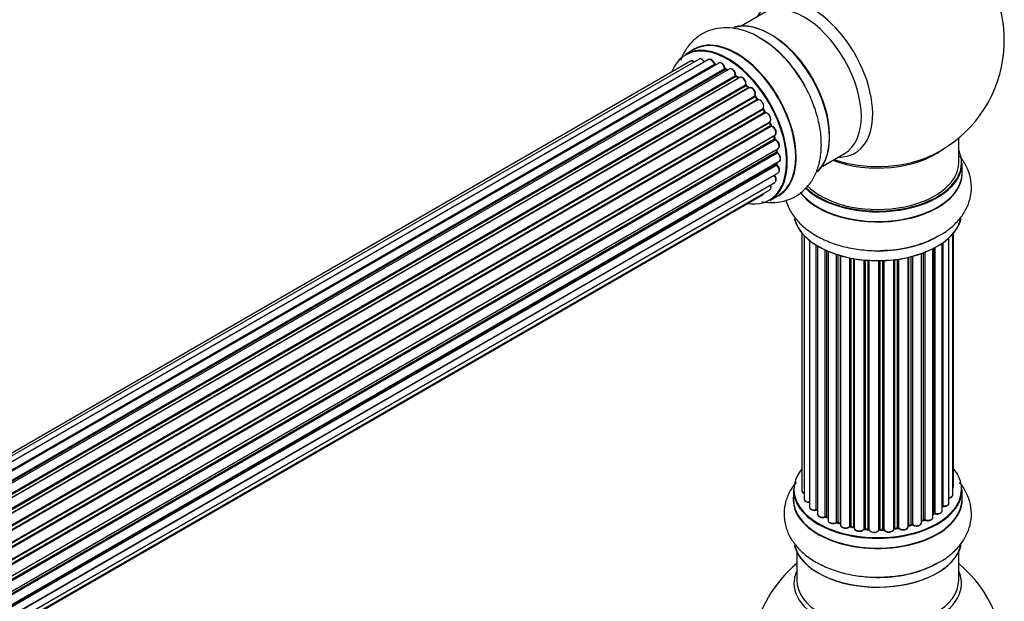
# Model space of a CAD drawing. Units: millimetres. Extents: x 0 to 1441, y 0 to 2786.
# Drawn here: x 1205 to 1399, y 790 to 904 of the extents above; entities that cross this region are included whole.
import ezdxf

# ---------------------------------------------------------------- set-up
doc = ezdxf.new("R2010")
doc.units = ezdxf.units.MM
doc.layers.add('DV6_Défaut', color=7, linetype='Continuous')
doc.layers.add('Défaut', color=7, linetype='Continuous')

# ---------------------------------------------------------------- blocks, each defined once
blk = doc.blocks.new('SE5')
at = {"layer": 'DV6_Défaut', "color": 7, "linetype": 'Continuous'}
for p, q in [((1351.69, 905.8), (1347.26, 903.24)), ((1337.95, 898.61), (1336.29, 897.65)), ((1338.95, 896.73), (1011.77, 707.84)), ((1340.84, 896.62), (1013.11, 707.4)), ((1337.27, 896.3), (1011.1, 707.98)), ((1014.59, 706.71), (1341.98, 895.73)), ((1342.14, 895.54), (1014.83, 706.57)), ((1342.86, 895.94), (1014.85, 706.56)), ((1016.31, 705.64), (1344.05, 894.87)), ((1344.19, 894.66), (1016.53, 705.48)), ((1344.93, 894.75), (1016.79, 705.29)), ((1344.54, 894.52), (1344.29, 894.67)), ((1018.18, 704.14), (1346.14, 893.49)), ((1346.25, 893.27), (1018.37, 703.97)), ((1018.74, 703.62), (1346.66, 892.94)), ((1346.96, 893.08), (1018.76, 703.6)), ((1346.74, 892.96), (1346.35, 893.28)), ((1020.06, 702.24), (1348.15, 891.66)), ((1348.24, 891.43), (1020.23, 702.06)), ((1020.58, 701.64), (1348.61, 891.02)), ((1348.85, 891.02), (1020.66, 701.54)), ((1348.7, 891.04), (1348.33, 891.45)), ((1021.84, 700), (1350, 889.46)), ((1350.05, 889.23), (1021.97, 699.82)), ((1022.3, 699.34), (1350.38, 888.76)), ((1350.46, 888.8), (1350.13, 889.26)), ((1350.56, 888.67), (1022.39, 699.2)), ((1023.43, 697.51), (1351.6, 886.98)), ((1351.62, 886.77), (1023.52, 697.34)), ((1351.96, 886.3), (1351.69, 886.81)), ((1023.8, 696.83), (1351.89, 886.26)), ((1352.07, 886.12), (1023.89, 696.65)), ((1024.74, 694.87), (1352.91, 884.34)), ((1352.87, 884.14), (1024.8, 694.73)), ((1025.02, 694.21), (1353.07, 883.61)), ((1353.24, 883.44), (1025.11, 693.99)), ((1353.14, 883.67), (1352.93, 884.2)), ((1025.74, 692.19), (1353.94, 881.67)), ((1353.75, 881.47), (1025.77, 692.11)), ((1025.92, 691.6), (1353.87, 880.95)), ((1353.93, 881.02), (1353.81, 881.54)), ((1390.24, 876.25), (1390.24, 881.13)), ((1354.02, 880.75), (1025.99, 691.36)), ((1026.4, 689.56), (1354.58, 879.03)), ((1026.48, 689.13), (1354.26, 878.37)), ((1354.39, 878.15), (1026.52, 688.86)), ((1354.32, 878.46), (1354.29, 878.86)), ((1363.26, 875.52), (1367.69, 878.09)), ((1026.7, 687.11), (1354.8, 876.53)), ((1026.71, 686.92), (1354.22, 876.01)), ((1354.31, 875.78), (1026.72, 686.65)), ((1354.28, 876.09), (1354.29, 876.24)), ((1390.89, 874.25), (1390.89, 876.17)), ((1353.81, 873.73), (1026.68, 684.86)), ((1026.69, 684.97), (1354.58, 874.28)), ((1026.44, 683.29), (1353.94, 872.37)), ((1026.08, 682.03), (1351.52, 869.93)), ((1026.16, 682.25), (1352.91, 870.9)), ((1352.94, 868.81), (1354.6, 869.77)), ((1359.26, 862.34), (1359.26, 811.49)), ((1359.71, 861.84), (1359.71, 809.82)), ((1389.07, 810.65), (1389.07, 862.16)), ((1389.22, 812.34), (1389.22, 862.34)), ((1360.76, 860.89), (1360.76, 808.24)), ((1362.1, 807.7), (1362.1, 859.95)), ((1362.34, 859.81), (1362.34, 807.65)), ((1362.36, 859.8), (1362.36, 806.83)), ((1386.98, 807.51), (1386.98, 860.35)), ((1387.07, 860.41), (1387.07, 808.46)), ((1388.31, 809.02), (1388.31, 861.4)), ((1363.89, 806.34), (1363.89, 859)), ((1364.13, 858.89), (1364.13, 806.32)), ((1364.43, 858.76), (1364.43, 805.63)), ((1366.12, 805.21), (1366.12, 858.13)), ((1366.37, 858.05), (1366.37, 805.23)), ((1366.86, 805.04), (1366.86, 857.9)), ((1366.88, 857.9), (1366.88, 804.71)), ((1380.33, 857.57), (1380.33, 804.64)), ((1380.85, 804.79), (1380.85, 857.7)), ((1381.1, 857.76), (1381.1, 804.76)), ((1382.86, 805.13), (1382.86, 858.3)), ((1383.27, 805.74), (1383.27, 858.45)), ((1383.52, 858.55), (1383.52, 805.74)), ((1385.14, 806.2), (1385.14, 859.26)), ((1385.3, 806.96), (1385.3, 859.35)), ((1385.54, 859.48), (1385.54, 806.99)), ((1368.71, 804.39), (1368.71, 857.45)), ((1368.95, 857.4), (1368.95, 804.43)), ((1369.49, 804.31), (1369.49, 857.3)), ((1369.61, 857.28), (1369.61, 804.11)), ((1371.54, 803.89), (1371.54, 857.03)), ((1371.76, 857.01), (1371.76, 803.96)), ((1372.34, 803.9), (1372.34, 856.96)), ((1372.51, 856.95), (1372.51, 803.8)), ((1374.49, 803.74), (1374.49, 856.9)), ((1374.68, 856.9), (1374.68, 803.83)), ((1375.26, 803.85), (1375.26, 856.92)), ((1375.47, 856.93), (1375.47, 803.77)), ((1377.43, 803.93), (1377.43, 857.08)), ((1377.58, 857.1), (1377.58, 804.06)), ((1378.14, 804.15), (1378.14, 857.17)), ((1378.37, 857.2), (1378.37, 804.09)), ((1380.26, 804.37), (1380.26, 857.55)), ((1357.59, 811.67), (1357.59, 809.75)), ((1390.89, 809.75), (1390.89, 811.67)), ((1364.18, 806.23), (1364.43, 806.08)), ((1366.41, 805.14), (1366.88, 804.96)), ((1382.86, 805.47), (1383.23, 805.65)), ((1385.14, 806.78), (1385.26, 806.87)), ((1368.98, 804.34), (1369.52, 804.22)), ((1371.78, 803.87), (1372.35, 803.82)), ((1374.68, 803.75), (1375.25, 803.77)), ((1377.56, 803.98), (1378.12, 804.06)), ((1380.3, 804.55), (1380.82, 804.7)), ((1358.24, 799.37), (1358.24, 793.79)), ((1390.24, 793.79), (1390.24, 799.37))]:
    blk.add_line(p, q, dxfattribs=at)
for centre, radius, start, end in [((1374.24, 900.34), 25, 300, 50.2082), ((1339.86, 881.85), 22.01, 31.2049, 59.1397), ((1342.42, 895.9), 0.392, 196.1445, 238.7503), ((1344.54, 895.03), 0.432, 190.9821, 235.7807), ((1346.63, 893.61), 0.437, 185.4135, 230.0462), ((1348.61, 891.74), 0.404, 179.7486, 224.7265), ((1352.28, 886.45), 0.348, 204.5089, 243.9361), ((1353.5, 883.79), 0.378, 197.7794, 242.7504), ((1354.35, 881.11), 0.423, 192.5316, 237.597), ((1354.76, 878.51), 0.44, 187.1253, 231.755), ((1374.24, 900.34), 25, 293.2837, 300), ((1354.69, 876.1), 0.417, 181.3755, 226.3316), ((1375.41, 880.97), 22.01, 271.2049, 299.1397), ((1362.17, 807.23), 0.396, 61.3676, 103.6638), ((1363.99, 805.84), 0.433, 64.2278, 109.0094), ((1366.26, 804.73), 0.436, 69.9034, 114.6368), ((1383.4, 805.24), 0.44, 68.2318, 112.888), ((1385.46, 806.5), 0.415, 73.5567, 118.7362), ((1367.97, 805.21), 1.15, 268.0325, 307.8689), ((1368.88, 803.95), 0.402, 75.115, 120.4098), ((1375.29, 803.42), 0.345, 56.0296, 95.4687), ((1376.29, 804.24), 0.97, 213.416, 271.6387), ((1380.94, 804.29), 0.424, 62.4893, 107.3821), ((1374.24, 777.86), 25, 129.7918, 170.2082), ((1375.41, 816.47), 22.01, 271.2049, 299.1397), ((1374.24, 777.86), 25, 300, 50.2082)]:
    blk.add_arc(centre, radius, start, end, dxfattribs=at)
for centre, major_axis, ratio, start_param, end_param in [((1361.25, 892.84), (8.48, -14.69), 0.57735, 0, 3.480381), ((1359.69, 891.94), (-8, 13.86), 0.57735, 3.141593, 6.283185), ((1353.02, 888.09), (8.27, -14.33), 0.57735, 0.152919, 3.020728), ((1352.95, 888.05), (-8.32, 14.42), 0.57735, 3.280687, 6.145114), ((1346.33, 884.23), (8.35, -14.46), 0.57735, 0, 3.213107), ((1346.27, 884.19), (-8.32, 14.42), 0.57735, 3.141593, 6.283185), ((1351.24, 887.06), (-8.35, 14.46), 0.57735, 4.810457, 5.497787), ((1351.29, 887.09), (8.32, -14.42), 0.57735, 1.537091, 2.313309), ((1353.38, 888.3), (8, -13.86), 0.57735, 0.877412, 2.26418), ((1344.54, 883.19), (-8.27, 14.33), 0.57735, 2.702611, 6.283185), ((1344.61, 883.23), (8.32, -14.42), 0.57735, 0, 3.141593), ((1344.54, 883.19), (-8.27, 14.33), 0.57735, 0, 0.438981), ((1339.45, 895.87), (0.5, -0.866), 0.57735, 1.521907, 3.141593), ((1341.34, 895.75), (0.5, -0.866), 0.57735, 1.224885, 3.141593), ((1337.77, 895.43), (0.5, -0.866), 0.57735, 2.143788, 3.141593), ((1341.85, 895.73), (-0.19, -0.063), 0.276836, 2.215339, 3.141691), ((1342.11, 895.72), (-0.1, 0.173), 0.57735, 1.224885, 2.586411), ((1344.54, 883.19), (7, -12.12), 0.57735, -3.696885, -3.676142), ((1342.17, 895.37), (-0.059, -0.191), 0.693863, 3.328092, 3.782162), ((1343.36, 895.08), (0.5, -0.866), 0.57735, 1.015446, 3.141593), ((1344.54, 883.19), (7, -12.12), 0.57735, -3.926991, -3.858254), ((1343.91, 894.91), (-0.197, -0.036), 0.430491, 2.264847, 3.14145), ((1344.19, 894.82), (-0.1, 0.173), 0.57735, 1.015446, 2.376971), ((1344.2, 894.49), (-0.097, -0.175), 0.58922, 3.141661, 3.916384), ((1344.4, 883.11), (-7, 12.12), 0.57735, -0.806175, -0.764621), ((1344.89, 883.4), (-6.75, 11.69), 0.57735, -0.740362, -0.716324), ((1344.89, 883.4), (6.75, -11.69), 0.57735, -3.886633, -3.862239), ((1345.43, 893.88), (0.5, -0.866), 0.57735, 0.806006, 3.141593), ((1344.54, 883.19), (7, -12.12), 0.57735, -4.157603, -4.069647), ((1346, 893.57), (-0.2, -0.004), 0.56533, 2.346101, 3.141425), ((1346.28, 893.41), (-0.1, 0.173), 0.57735, 0.806006, 2.167532), ((1346.23, 893.12), (-0.125, -0.156), 0.458826, 3.142102, 4.005088), ((1344.4, 883.11), (-7, 12.12), 0.57735, -1.015615, -0.974061), ((1346.62, 892.8), (-0.129, -0.153), 0.430373, 3.337597, 4.01839), ((1346.69, 893.08), (-0.1, 0.173), 0.57735, -4.157207, -4.011887), ((1347.46, 892.22), (0.5, -0.866), 0.57735, 0.596567, 3.141593), ((1348.29, 891.55), (-0.1, 0.173), 0.57735, 0.596567, 1.958092), ((1348.01, 891.77), (-0.197, 0.036), 0.675463, 2.470206, 3.142682), ((1344.54, 883.19), (7, -12.12), 0.57735, -4.377504, -4.309704), ((1348.18, 891.31), (-0.146, -0.137), 0.308379, 3.14191, 4.060197), ((1344.4, 883.11), (-7, 12.12), 0.57735, -1.225054, -1.1835), ((1348.55, 890.91), (-0.149, -0.133), 0.276707, 3.156914, 4.067876), ((1348.67, 891.14), (-0.1, 0.173), 0.57735, 1.916538, 2.805994), ((1349.35, 890.15), (0.5, -0.866), 0.57735, 0.387127, 3.141593), ((1344.54, 883.19), (7, -12.12), 0.57735, -4.583352, -4.499932), ((1350.13, 889.32), (-0.1, 0.173), 0.57735, 0.387127, 1.748653), ((1349.87, 889.6), (-0.182, 0.084), 0.756074, 2.651188, 3.141927), ((1349.97, 889.15), (-0.162, -0.117), 0.144455, 3.141734, 4.089394), ((1344.4, 883.11), (-7, 12.12), 0.57735, -1.434494, -1.39294), ((1350.47, 888.84), (0.1, -0.173), 0.57735, 4.848692, 6.210217), ((1351.02, 887.78), (0.5, -0.866), 0.57735, 0.177688, 3.068625), ((1351.72, 886.82), (-0.1, 0.173), 0.57735, 0.177688, 1.539213), ((1351.49, 887.14), (-0.147, 0.136), 0.803641, 2.896644, 3.143526), ((1351.51, 886.72), (-0.175, -0.097), 0.025783, 2.186511, 3.141498), ((1344.4, 883.11), (7, -12.12), 0.57735, 1.497659, 1.539213), ((1344.54, 883.19), (7, -12.12), 0.57735, 1.480406, 1.554855), ((1351.78, 886.21), (-0.177, -0.093), 0.059663, 2.187538, 3.141492), ((1352, 886.3), (-0.1, 0.173), 0.57735, 1.497659, 2.859185), ((1352.41, 885.21), (-0.5, 0.866), 0.57735, 3.141593, 6.000778), ((1352.13, 885.94), (0.012, -0.2), 0.784153, 3.148212, 3.517), ((1352.99, 884.16), (0.1, -0.173), 0.57735, 3.219385, 4.471367), ((1352.75, 884.13), (-0.186, -0.075), 0.194894, 2.200169, 3.130658), ((1344.4, 883.11), (7, -12.12), 0.57735, 1.28822, 1.329774), ((1344.54, 883.19), (7, -12.12), 0.57735, 1.262091, 1.330233), ((1352.95, 883.6), (-0.187, -0.07), 0.227664, 2.205477, 3.141377), ((1353.2, 883.62), (-0.1, 0.173), 0.57735, 1.28822, 2.649746), ((1353.28, 883.26), (-0.045, -0.195), 0.719711, 3.140549, 3.730427), ((1353.44, 882.54), (-0.5, 0.866), 0.57735, 3.141593, 5.791338), ((1353.28, 883.26), (-0.045, -0.195), 0.719711, 3.119702, 3.140549), ((1353.88, 881.45), (0.1, -0.173), 0.57735, 3.739839, 4.261927), ((1353.61, 881.49), (-0.194, -0.05), 0.355487, 2.236608, 3.123443), ((1344.4, 883.11), (7, -12.12), 0.57735, 1.07878, 1.120334), ((1353.74, 880.98), (-0.195, -0.044), 0.385716, 2.24692, 3.141163), ((1354.01, 880.91), (-0.1, 0.173), 0.57735, 1.07878, 2.440306), ((1344.54, 883.19), (7, -12.12), 0.57735, 1.04623, 1.1198), ((1354.03, 880.58), (-0.087, -0.18), 0.623814, 3.14123, 3.881245), ((1354.08, 879.9), (-0.5, 0.866), 0.57735, 3.141593, 5.581899), ((1344.4, 883.11), (7, -12.12), 0.57735, 0.869341, 0.910895), ((1354.12, 878.44), (-0.2, -0.014), 0.52691, 2.317603, 3.141135), ((1354.4, 878.31), (0.1, -0.173), 0.57735, 4.010934, 5.372459), ((1344.54, 883.19), (7, -12.12), 0.57735, 0.834679, 0.905898), ((1354.37, 878), (-0.117, -0.162), 0.500653, 3.141964, 3.982271), ((1354.3, 877.4), (-0.5, 0.866), 0.57735, 3.165557, 5.372459), ((1374.24, 884.42), (-16, 0), 0.57735, 0.982128, 2.491775), ((1374.24, 885.03), (16.54, 0), 0.57735, 4.176697, 5.352911), ((1361.25, 892.84), (8.48, -14.69), 0.57735, 5.944397, 6.283185), ((1374.24, 876.25), (16.55, 0), 0.57735, 0, 0.258528), ((1354.36, 875.91), (-0.1, 0.173), 0.57735, 0.659901, 2.021427), ((1354.08, 876.11), (-0.199, 0.023), 0.645075, 2.42733, 3.142115), ((1344.89, 883.4), (6.75, -11.69), 0.57735, 0.5994, 0.625717), ((1344.89, 883.4), (-6.75, 11.69), 0.57735, 3.742578, 3.766932), ((1354.27, 875.65), (-0.14, -0.143), 0.355612, 3.142054, 4.046538), ((1354.08, 875.14), (-0.5, 0.866), 0.57735, 3.141593, 5.16302), ((1344.54, 883.19), (7, -12.12), 0.57735, 0.629824, 0.671929), ((1354.3, 877.4), (-0.5, 0.866), 0.57735, 3.141593, 3.165557), ((1374.24, 876.17), (-16.65, 0), 0.57735, 0.531022, 3.141593), ((1374.24, 876.25), (16.55, 0), 0.57735, 3.680408, 6.283185), ((1374.24, 876.25), (-16, 0), 0.57735, 0.506938, 3.141593), ((1353.88, 873.83), (-0.1, 0.173), 0.57735, 1.358677, 1.811988), ((1353.73, 873.63), (-0.157, -0.123), 0.195028, 3.14192, 4.082996), ((1353.44, 873.24), (-0.5, 0.866), 0.57735, 3.141593, 4.95358), ((1374.24, 874.19), (-16.69, 0), 0.57735, 0.404613, 3.213107), ((1374.24, 874.25), (16.65, 0), 0.57735, 3.557726, 6.283185), ((1352.41, 871.77), (-0.5, 0.866), 0.57735, 3.141593, 4.467458), ((1351.02, 870.79), (-0.5, 0.866), 0.57735, 3.141593, 3.702405), ((1346.33, 884.23), (8.35, -14.46), 0.57735, 6.211671, 6.283185), ((1374.24, 866.54), (16.65, 0), 0.57735, 3.280687, 6.145114), ((1374.24, 866.45), (-16.55, 0), 0.57735, 0.152919, 3.020728), ((1374.24, 868.52), (16.69, 0), 0.57735, 4.810457, 5.497787), ((1374.24, 868.45), (-16.65, 0), 0.57735, 1.541439, 2.314307), ((1374.24, 811.75), (16.55, 0), 0.57735, 2.702611, 6.283185), ((1374.24, 811.75), (16.55, 0), 0.57735, 0, 0.438981), ((1374.24, 811.67), (-16.65, 0), 0.57735, 0, 3.141593), ((1360.26, 811.49), (1, 0), 0.57735, 3.141593, 4.139398), ((1388.22, 812.34), (-1, 0), 0.57735, 2.58078, 3.113015), ((1388.22, 812.34), (-1, 0), 0.57735, 3.113015, 3.141593), ((1374.24, 809.68), (-16.69, 0), 0.57735, 6.211671, 6.283185), ((1374.24, 809.68), (-16.69, 0), 0.57735, 0, 3.213107), ((1374.24, 809.75), (16.65, 0), 0.57735, 3.141593, 6.283185), ((1360.71, 809.82), (1, 0), 0.57735, 3.141593, 3.172326), ((1360.71, 809.82), (1, 0), 0.57735, 3.172326, 4.761279), ((1387.31, 809.02), (-1, 0), 0.57735, 1.329605, 3.112711), ((1388.07, 810.65), (-1, 0), 0.57735, 1.815727, 3.141593), ((1387.31, 809.02), (-1, 0), 0.57735, 3.112711, 3.141593), ((1388.07, 810.65), (-1, 0), 0.57735, 3.141593, 3.165157), ((1361.76, 808.24), (1, 0), 0.57735, 3.141593, 5.0583), ((1374.24, 811.75), (-14, 0), 0.57735, 0.497833, 0.561906), ((1362.04, 807.81), (-0.041, 0.196), 0.276836, 3.141989, 4.067847), ((1362.17, 807.59), (0.2, 0), 0.57735, 0.555182, 1.916707), ((1362.51, 807.71), (0.136, 0.146), 0.693863, 2.501024, 2.955093), ((1374.24, 811.75), (-14, 0), 0.57735, -3.816317, -3.750871), ((1385.46, 806.89), (0.2, 0), 0.57735, 1.120166, 2.481691), ((1385.98, 807.51), (-1, 0), 0.57735, 1.120166, 3.141593), ((1374.24, 811.75), (-14, 0), 0.57735, -3.577994, -3.535555), ((1387.02, 808.34), (0.2, 0), 0.57735, 1.329605, 1.782916), ((1387.12, 808.57), (0.028, 0.198), 0.195028, 2.200189, 3.14177), ((1363.36, 806.83), (1, 0), 0.57735, 3.141593, 5.26774), ((1363.78, 806.43), (-0.067, 0.188), 0.430491, 3.142078, 4.018338), ((1363.99, 806.24), (0.2, 0), 0.57735, 0.764621, 2.126147), ((1374.24, 811.75), (-14, 0), 0.57735, 0.747914, 0.785398), ((1374.24, 811.34), (13.5, 0), 0.57735, 3.853007, 3.903283), ((1374.24, 811.91), (-14, 0), 0.57735, 0.764621, 0.806175), ((1364.28, 806.4), (0.103, 0.171), 0.58922, 2.366801, 3.141883), ((1365.43, 805.63), (1, 0), 0.57735, 3.121038, 3.141593), ((1365.43, 805.63), (1, 0), 0.57735, 3.141593, 5.477179), ((1374.24, 811.75), (-14, 0), 0.57735, 0.936444, 1.011351), ((1365.98, 805.3), (-0.097, 0.175), 0.56533, 3.141509, 3.937085), ((1366.26, 805.13), (0.2, 0), 0.57735, 0.974061, 2.335586), ((1374.24, 811.91), (-14, 0), 0.57735, 0.974061, 1.015615), ((1366.48, 805.32), (0.073, 0.186), 0.458826, 2.278097, 3.141109), ((1381.86, 805.13), (-1, 0), 0.57735, 0.701286, 3.141593), ((1374.24, 811.91), (14, 0), 0.57735, -0.910895, -0.869341), ((1374.24, 811.75), (-14, 0), 0.57735, -4.050077, -3.963605), ((1383.14, 805.83), (-0.088, 0.18), 0.52691, 3.141846, 3.965583), ((1383.4, 805.65), (-0.2, 0), 0.57735, 4.052319, 5.413844), ((1384.14, 806.2), (-1, 0), 0.57735, 0.910726, 3.114697), ((1383.65, 805.83), (0.082, 0.183), 0.500653, 2.300914, 3.141357), ((1384.14, 806.2), (-1, 0), 0.57735, 3.114697, 3.141593), ((1374.24, 811.34), (13.5, 0), 0.57735, -0.624722, -0.598871), ((1385.14, 807.03), (-0.119, 0.16), 0.645075, 3.141126, 3.855855), ((1385.63, 807.09), (0.054, 0.193), 0.355612, 2.236648, 3.141578), ((1366.96, 805.14), (0.067, 0.188), 0.430373, 2.264795, 2.945589), ((1366.75, 804.95), (-0.2, 0), 0.57735, 4.011887, 4.157207), ((1367.88, 804.71), (1, 0), 0.57735, 3.141593, 5.686619), ((1374.24, 811.75), (-14, 0), 0.57735, 1.154185, 1.225289), ((1368.54, 804.45), (-0.13, 0.152), 0.675463, 3.14041, 3.812979), ((1368.87, 804.32), (0.2, 0), 0.57735, 1.1835, 2.545026), ((1374.24, 811.91), (-14, 0), 0.57735, 1.1835, 1.225054), ((1369.03, 804.54), (0.046, 0.195), 0.308379, 2.222988, 3.141134), ((1369.56, 804.42), (0.041, 0.196), 0.276707, 2.215309, 3.127977), ((1369.43, 804.2), (-0.2, 0), 0.57735, 3.477192, 4.366647), ((1370.61, 804.11), (1, 0), 0.57735, 3.141593, 5.896058), ((1374.24, 811.75), (-14, 0), 0.57735, 1.367312, 1.435361), ((1371.36, 803.93), (-0.163, 0.115), 0.756074, 3.141524, 3.631997), ((1371.73, 803.84), (0.2, 0), 0.57735, 1.39294, 2.754465), ((1374.24, 811.91), (-14, 0), 0.57735, 1.39294, 1.434494), ((1371.8, 804.07), (0.021, 0.199), 0.144455, 2.193791, 3.141261), ((1372.31, 803.79), (0.2, 0), 0.57735, 0.072968, 1.434494), ((1373.51, 803.84), (-1, 0), 0.57735, 0.072968, 2.963905), ((1372.71, 803.81), (0.198, 0.025), 0.814324, 3.038855, 3.198287), ((1373.51, 803.68), (0.8, 0), 0.57735, 3.843617, 5.711905), ((1374.29, 803.76), (-0.191, 0.059), 0.803641, 3.140278, 3.386541), ((1374.69, 803.72), (-0.2, 0), 0.57735, 4.743972, 6.105498), ((1374.24, 811.91), (14, 0), 0.57735, 4.743972, 4.785526), ((1374.67, 803.95), (-0.004, 0.2), 0.025783, 3.141885, 4.096674), ((1374.24, 811.75), (-14, 0), 0.57735, 1.602875, 1.675656), ((1375.25, 803.97), (-0.008, 0.2), 0.059663, 3.141891, 4.095647), ((1375.28, 803.74), (0.2, 0), 0.57735, 0.282407, 1.643933), ((1376.43, 803.93), (-1, 0), 0.57735, 0.282407, 3.141593), ((1375.66, 803.8), (0.179, 0.09), 0.784153, 2.766186, 3.142701), ((1374.24, 811.75), (-14, 0), 0.57735, -4.482375, -4.39334), ((1377.63, 803.95), (0.2, 0), 0.57735, 1.811819, 3.063801), ((1377.53, 804.18), (-0.028, 0.198), 0.194894, 3.158004, 4.083016), ((1374.24, 811.91), (14, 0), 0.57735, -1.329774, -1.28822), ((1378.09, 804.26), (-0.033, 0.197), 0.227664, 3.141982, 4.077708), ((1378.2, 804.04), (0.2, 0), 0.57735, 0.491847, 1.853373), ((1379.26, 804.37), (-1, 0), 0.57735, 0.491847, 3.141593), ((1378.55, 804.15), (0.147, 0.136), 0.719711, 2.552758, 3.142358), ((1378.55, 804.15), (0.147, 0.136), 0.719711, 3.142358, 3.163071), ((1380.42, 804.53), (0.2, 0), 0.57735, 2.021258, 2.543347), ((1374.24, 811.75), (-14, 0), 0.57735, -4.267157, -4.176541), ((1380.25, 804.74), (-0.054, 0.193), 0.355487, 3.159525, 4.046577), ((1374.24, 811.91), (14, 0), 0.57735, -1.120334, -1.07878), ((1380.76, 804.89), (-0.059, 0.191), 0.385716, 3.142103, 4.036265), ((1380.95, 804.69), (0.2, 0), 0.57735, 0.701286, 2.062812), ((1381.25, 804.84), (0.113, 0.165), 0.623814, 2.40194, 3.142446), ((1374.24, 802.03), (16.65, 0), 0.57735, 3.280687, 6.145114), ((1374.24, 801.95), (-16.55, 0), 0.57735, 0.152919, 3.020728), ((1374.24, 793.17), (-16.54, 0), 0.57735, 6.027891, 6.283185), ((1374.24, 793.17), (-16.54, 0), 0.57735, 0, 3.396887), ((1374.24, 803.95), (-16.65, 0), 0.57735, 1.552099, 2.313309), ((1374.24, 804.02), (16.69, 0), 0.57735, 4.810457, 5.497787), ((1374.24, 793.79), (16, 0), 0.57735, 3.141593, 6.283185)]:
    blk.add_ellipse(centre, major_axis=major_axis, ratio=ratio, start_param=start_param, end_param=end_param, dxfattribs=at)
for points, knots in [([(1351.15, 900.74), (1350.81, 900.97), (1349.69, 901.7), (1347.56, 902.49), (1345.03, 902.96), (1342.66, 902.86), (1340.42, 902.22), (1338.4, 901.02), (1336.75, 899.33), (1335.81, 897.75), (1335.41, 896.78), (1335.32, 896.53)], [0, 0, 0, 0, 0.053613, 0.205142, 0.335921, 0.460255, 0.580578, 0.708865, 0.833631, 0.958267, 1, 1, 1, 1]), ([(1340.08, 896.09), (1340.02, 896.2), (1339.9, 896.4), (1339.63, 896.66), (1339.35, 896.8), (1339.11, 896.81), (1339, 896.75), (1338.96, 896.73)], [0, 0, 0, 0, 0.219359, 0.453918, 0.699424, 0.890706, 1, 1, 1, 1]), ([(1342.04, 895.79), (1341.99, 895.91), (1341.91, 896.12), (1341.67, 896.42), (1341.39, 896.62), (1341.12, 896.69), (1340.92, 896.67), (1340.85, 896.62), (1340.84, 896.6)], [0, 0, 0, 0, 0.194647, 0.401238, 0.613198, 0.801151, 0.961518, 1, 1, 1, 1]), ([(1337.98, 896.19), (1337.92, 896.23), (1337.78, 896.32), (1337.56, 896.37), (1337.35, 896.36), (1337.29, 896.3), (1337.27, 896.28)], [0, 0, 0, 0, 0.24275, 0.610106, 0.923856, 1, 1, 1, 1]), ([(1344.11, 894.94), (1344.08, 895.06), (1344.02, 895.28), (1343.82, 895.61), (1343.55, 895.87), (1343.27, 896.01), (1343.02, 896.02), (1342.92, 895.96), (1342.88, 895.94)], [0, 0, 0, 0, 0.178638, 0.367774, 0.558101, 0.756715, 0.911668, 1, 1, 1, 1]), ([(1346.2, 893.57), (1346.19, 893.69), (1346.16, 893.9), (1346, 894.26), (1345.76, 894.56), (1345.48, 894.76), (1345.22, 894.83), (1345.02, 894.81), (1344.95, 894.75), (1344.94, 894.74)], [0, 0, 0, 0, 0.163431, 0.33588, 0.507211, 0.6824, 0.83769, 0.970197, 1, 1, 1, 1]), ([(1348.21, 891.74), (1348.22, 891.85), (1348.23, 892.05), (1348.12, 892.41), (1347.92, 892.74), (1347.65, 893.01), (1347.37, 893.14), (1347.12, 893.16), (1347.01, 893.1), (1346.97, 893.08)], [0, 0, 0, 0, 0.153429, 0.311933, 0.470556, 0.629649, 0.795584, 0.92537, 1, 1, 1, 1]), ([(1351.35, 868.56), (1352.01, 868.44), (1353.44, 868.31), (1355.69, 868.57), (1357.93, 869.44), (1359.86, 870.87), (1361.34, 872.71), (1362.39, 874.89), (1363, 877.37), (1363.18, 880.16), (1362.88, 883.16), (1362.12, 886.29), (1360.93, 889.37), (1359.72, 891.78), (1358.92, 892.92), (1358.69, 893.25)], [0, 0, 0, 0, 0.064609, 0.139744, 0.220958, 0.298444, 0.374408, 0.451473, 0.532055, 0.616979, 0.705032, 0.793991, 0.882657, 0.971048, 1, 1, 1, 1]), ([(1348.77, 890.98), (1348.76, 890.99), (1348.74, 891), (1348.72, 891.03), (1348.7, 891.04)], [0, 0, 0, 0, 0.446517, 1, 1, 1, 1]), ([(1350.05, 889.51), (1350.08, 889.62), (1350.14, 889.8), (1350.08, 890.16), (1349.93, 890.5), (1349.69, 890.81), (1349.42, 891.02), (1349.15, 891.1), (1348.91, 891.07), (1348.81, 890.99), (1348.76, 890.95)], [0, 0, 0, 0, 0.136665, 0.268205, 0.406855, 0.544515, 0.684861, 0.811237, 0.918563, 1, 1, 1, 1]), ([(1350.13, 889.26), (1350.11, 889.29), (1350.09, 889.33), (1350.06, 889.4), (1350.05, 889.46), (1350.05, 889.5), (1350.05, 889.51), (1350.05, 889.51), (1350.05, 889.51)], [0, 0, 0, 0, 0.212116, 0.430711, 0.617924, 0.78892, 0.964789, 1, 1, 1, 1]), ([(1350.6, 888.68), (1350.6, 888.68), (1350.6, 888.68), (1350.59, 888.68), (1350.55, 888.7), (1350.51, 888.74), (1350.48, 888.77), (1350.46, 888.8)], [0, 0, 0, 0, 0.008213, 0.244361, 0.476111, 0.711272, 1, 1, 1, 1]), ([(1351.69, 886.81), (1351.67, 886.84), (1351.65, 886.88), (1351.64, 886.94), (1351.63, 886.99), (1351.64, 887.01), (1351.64, 887.01)], [0, 0, 0, 0, 0.279905, 0.539051, 0.774662, 1, 1, 1, 1]), ([(1352.93, 884.2), (1352.92, 884.23), (1352.91, 884.27), (1352.9, 884.31), (1352.9, 884.33), (1352.91, 884.33)], [0, 0, 0, 0, 0.4144833, 0.7891682, 1, 1, 1, 1]), ([(1353.98, 881.7), (1354.04, 881.75), (1354.14, 881.85), (1354.21, 882.1), (1354.21, 882.4), (1354.1, 882.74), (1353.9, 883.07), (1353.62, 883.34), (1353.43, 883.41), (1353.32, 883.45)], [0, 0, 0, 0, 0.114882, 0.235077, 0.375682, 0.530428, 0.685181, 0.840506, 1, 1, 1, 1]), ([(1354.58, 879.04), (1354.61, 879.06), (1354.7, 879.1), (1354.81, 879.28), (1354.86, 879.53), (1354.83, 879.85), (1354.69, 880.2), (1354.47, 880.51), (1354.26, 880.69), (1354.15, 880.74), (1354.12, 880.76)], [0, 0, 0, 0, 0.053738, 0.178835, 0.311933, 0.468213, 0.634064, 0.798768, 0.96021, 1, 1, 1, 1]), ([(1354.81, 876.55), (1354.87, 876.59), (1354.97, 876.67), (1355.06, 876.9), (1355.07, 877.18), (1354.98, 877.53), (1354.8, 877.86), (1354.61, 878.07), (1354.51, 878.15), (1354.49, 878.17)], [0, 0, 0, 0, 0.119751, 0.258882, 0.418735, 0.599336, 0.78198, 0.957872, 1, 1, 1, 1]), ([(1386.13, 861.75), (1386.49, 861.93), (1387.69, 862.54), (1389.44, 863.99), (1391.12, 865.95), (1392.21, 868.04), (1392.78, 870.31), (1392.75, 872.65), (1392.11, 874.93), (1391.21, 876.53), (1390.57, 877.36), (1390.4, 877.57)], [0, 0, 0, 0, 0.053613, 0.205142, 0.335921, 0.460255, 0.580578, 0.708865, 0.833631, 0.958267, 1, 1, 1, 1]), ([(1354.58, 874.29), (1354.6, 874.3), (1354.69, 874.34), (1354.8, 874.51), (1354.86, 874.75), (1354.83, 875.07), (1354.7, 875.42), (1354.53, 875.67), (1354.43, 875.77), (1354.41, 875.8)], [0, 0, 0, 0, 0.054729, 0.205716, 0.363677, 0.549373, 0.748432, 0.946333, 1, 1, 1, 1]), ([(1353.89, 873.75), (1353.88, 873.78), (1353.86, 873.81), (1353.84, 873.84), (1353.83, 873.85)], [0, 0, 0, 0, 0.7181, 1, 1, 1, 1]), ([(1353.95, 872.39), (1354, 872.43), (1354.11, 872.5), (1354.2, 872.72), (1354.22, 873.01), (1354.14, 873.34), (1354, 873.6), (1353.92, 873.72), (1353.89, 873.75)], [0, 0, 0, 0, 0.14036, 0.309727, 0.502706, 0.722343, 0.934682, 1, 1, 1, 1]), ([(1352.9, 870.91), (1352.93, 870.92), (1353.02, 870.96), (1353.12, 871.13), (1353.19, 871.38), (1353.16, 871.64), (1353.11, 871.81), (1353.09, 871.88)], [0, 0, 0, 0, 0.0852262, 0.3156598, 0.5564517, 0.839528, 1, 1, 1, 1]), ([(1351.52, 869.94), (1351.58, 869.98), (1351.68, 870.05), (1351.74, 870.17), (1351.75, 870.23)], [0, 0, 0, 0, 0.495072, 1, 1, 1, 1]), ([(1356.09, 868.85), (1356.27, 868.21), (1356.82, 866.86), (1358.12, 864.95), (1359.97, 863.17), (1362.29, 861.63), (1365.04, 860.38), (1368.13, 859.47), (1371.39, 858.97), (1374.09, 858.81), (1375.47, 858.94), (1375.87, 858.97)], [0, 0, 0, 0, 0.094733, 0.206251, 0.322857, 0.445747, 0.573164, 0.701894, 0.830199, 0.958105, 1, 1, 1, 1]), ([(1358.16, 813.17), (1357.73, 812.66), (1356.9, 811.48), (1356, 809.4), (1355.63, 807.03), (1355.91, 804.64), (1356.76, 802.44), (1358.12, 800.45), (1359.97, 798.67), (1362.29, 797.13), (1365.04, 795.88), (1368.13, 794.97), (1371.39, 794.47), (1374.09, 794.31), (1375.47, 794.43), (1375.87, 794.47)], [0, 0, 0, 0, 0.0646088, 0.1397439, 0.2209576, 0.2984439, 0.3744075, 0.4514729, 0.5320547, 0.6169787, 0.7050318, 0.7939912, 0.8826575, 0.9710483, 1, 1, 1, 1]), ([(1386.13, 797.25), (1386.49, 797.43), (1387.69, 798.03), (1389.44, 799.49), (1391.12, 801.44), (1392.21, 803.54), (1392.78, 805.81), (1392.75, 808.15), (1392.11, 810.43), (1391.21, 812.03), (1390.57, 812.86), (1390.4, 813.07)], [0, 0, 0, 0, 0.0536126, 0.2051424, 0.3359213, 0.4602552, 0.5805782, 0.708865, 0.8336312, 0.958267, 1, 1, 1, 1]), ([(1359.27, 811.51), (1359.26, 811.5), (1359.24, 811.42), (1359.31, 811.24), (1359.47, 811.06), (1359.62, 810.97), (1359.71, 810.93)], [0, 0, 0, 0, 0.0522518, 0.3622433, 0.6671183, 1, 1, 1, 1]), ([(1389.08, 811.99), (1389.12, 812.03), (1389.19, 812.13), (1389.2, 812.25), (1389.21, 812.31)], [0, 0, 0, 0, 0.48809, 1, 1, 1, 1]), ([(1359.73, 809.8), (1359.73, 809.76), (1359.72, 809.66), (1359.83, 809.49), (1360.03, 809.32), (1360.33, 809.19), (1360.6, 809.16), (1360.74, 809.16), (1360.76, 809.16)], [0, 0, 0, 0, 0.0806616, 0.2687961, 0.4719168, 0.7098033, 0.96002, 1, 1, 1, 1]), ([(1387.09, 808.37), (1387.22, 808.36), (1387.45, 808.34), (1387.82, 808.43), (1388.1, 808.58), (1388.27, 808.79), (1388.29, 808.93), (1388.3, 808.99)], [0, 0, 0, 0, 0.209952, 0.43344, 0.665113, 0.857976, 1, 1, 1, 1]), ([(1388.31, 810.01), (1388.34, 810.01), (1388.48, 810.04), (1388.73, 810.13), (1388.95, 810.31), (1389.06, 810.51), (1389.06, 810.62), (1389.05, 810.67)], [0, 0, 0, 0, 0.0651386, 0.3637618, 0.6423316, 0.8779961, 1, 1, 1, 1]), ([(1360.77, 808.27), (1360.77, 808.25), (1360.75, 808.17), (1360.82, 807.99), (1360.98, 807.81), (1361.24, 807.66), (1361.59, 807.58), (1361.89, 807.58), (1362.04, 807.61), (1362.08, 807.61)], [0, 0, 0, 0, 0.028377, 0.18937, 0.348025, 0.533014, 0.738004, 0.943479, 1, 1, 1, 1]), ([(1385.58, 806.9), (1385.7, 806.88), (1385.92, 806.83), (1386.31, 806.87), (1386.64, 806.99), (1386.86, 807.17), (1386.98, 807.37), (1386.97, 807.48), (1386.97, 807.52)], [0, 0, 0, 0, 0.184627, 0.380263, 0.578967, 0.764151, 0.920835, 1, 1, 1, 1]), ([(1386.98, 808.37), (1386.98, 808.37), (1387.01, 808.38), (1387.05, 808.37), (1387.08, 808.37), (1387.09, 808.37)], [0, 0, 0, 0, 0.06343, 0.798063, 1, 1, 1, 1]), ([(1362.37, 806.83), (1362.37, 806.77), (1362.37, 806.65), (1362.49, 806.47), (1362.71, 806.3), (1363.02, 806.18), (1363.4, 806.15), (1363.69, 806.19), (1363.82, 806.23), (1363.85, 806.25)], [0, 0, 0, 0, 0.100265, 0.242172, 0.399405, 0.581935, 0.770879, 0.951394, 1, 1, 1, 1]), ([(1364.44, 805.65), (1364.43, 805.63), (1364.42, 805.54), (1364.49, 805.37), (1364.66, 805.18), (1364.93, 805.04), (1365.28, 804.96), (1365.67, 804.97), (1365.94, 805.05), (1366.05, 805.11), (1366.08, 805.12)], [0, 0, 0, 0, 0.030701, 0.162857, 0.295402, 0.4506, 0.620992, 0.791266, 0.956948, 1, 1, 1, 1]), ([(1381.14, 804.67), (1381.24, 804.61), (1381.42, 804.52), (1381.81, 804.46), (1382.19, 804.49), (1382.52, 804.61), (1382.75, 804.79), (1382.86, 804.99), (1382.85, 805.1), (1382.85, 805.14)], [0, 0, 0, 0, 0.157222, 0.322024, 0.48571, 0.651386, 0.805776, 0.936407, 1, 1, 1, 1]), ([(1383.57, 805.65), (1383.68, 805.61), (1383.89, 805.54), (1384.28, 805.53), (1384.65, 805.6), (1384.93, 805.76), (1385.1, 805.97), (1385.12, 806.11), (1385.13, 806.18)], [0, 0, 0, 0, 0.172688, 0.35536, 0.537763, 0.726239, 0.883191, 1, 1, 1, 1]), ([(1366.89, 804.71), (1366.9, 804.64), (1366.91, 804.51), (1367.05, 804.31), (1367.29, 804.16), (1367.6, 804.06), (1367.82, 804.06), (1367.93, 804.06)], [0, 0, 0, 0, 0.162082, 0.348996, 0.561475, 0.803735, 1, 1, 1, 1]), ([(1369.52, 804.22), (1369.54, 804.22), (1369.58, 804.21), (1369.6, 804.19), (1369.61, 804.19)], [0, 0, 0, 0, 0.548861, 1, 1, 1, 1]), ([(1369.63, 804.11), (1369.62, 804.06), (1369.62, 803.96), (1369.72, 803.77), (1369.92, 803.6), (1370.22, 803.48), (1370.6, 803.43), (1370.98, 803.47), (1371.32, 803.6), (1371.45, 803.74), (1371.52, 803.82)], [0, 0, 0, 0, 0.057991, 0.167986, 0.286274, 0.424887, 0.570874, 0.715786, 0.863121, 1, 1, 1, 1]), ([(1371.52, 803.82), (1371.52, 803.82), (1371.52, 803.82), (1371.55, 803.84), (1371.6, 803.86), (1371.67, 803.87), (1371.74, 803.88), (1371.77, 803.87), (1371.78, 803.87)], [0, 0, 0, 0, 0.1714032, 0.3503989, 0.5288332, 0.7246537, 0.9367129, 1, 1, 1, 1]), ([(1372.35, 803.82), (1372.37, 803.82), (1372.42, 803.81), (1372.47, 803.79), (1372.51, 803.77), (1372.52, 803.76), (1372.52, 803.76), (1372.52, 803.76)], [0, 0, 0, 0, 0.267215, 0.51104, 0.734062, 0.97598, 1, 1, 1, 1]), ([(1374.48, 803.69), (1374.48, 803.69), (1374.48, 803.69), (1374.49, 803.7), (1374.52, 803.72), (1374.58, 803.74), (1374.64, 803.75), (1374.67, 803.75), (1374.68, 803.75)], [0, 0, 0, 0, 0.053655, 0.25851, 0.464807, 0.679854, 0.916611, 1, 1, 1, 1]), ([(1376.32, 803.28), (1376.44, 803.27), (1376.67, 803.27), (1377.03, 803.37), (1377.28, 803.55), (1377.42, 803.77), (1377.42, 803.89), (1377.43, 803.96)], [0, 0, 0, 0, 0.206914, 0.438572, 0.680364, 0.868562, 1, 1, 1, 1]), ([(1377.43, 803.93), (1377.43, 803.93), (1377.45, 803.95), (1377.5, 803.97), (1377.54, 803.97), (1377.56, 803.98)], [0, 0, 0, 0, 0.3426512, 0.6796135, 1, 1, 1, 1]), ([(1378.12, 804.06), (1378.15, 804.07), (1378.2, 804.07), (1378.28, 804.07), (1378.34, 804.05), (1378.38, 804.03), (1378.4, 804.02), (1378.4, 804.01), (1378.4, 804.01)], [0, 0, 0, 0, 0.209267, 0.425205, 0.617526, 0.792409, 0.959893, 1, 1, 1, 1]), ([(1378.4, 804.01), (1378.49, 803.94), (1378.64, 803.82), (1378.99, 803.71), (1379.38, 803.69), (1379.75, 803.77), (1380.04, 803.92), (1380.22, 804.13), (1380.24, 804.27), (1380.25, 804.34)], [0, 0, 0, 0, 0.149884, 0.300582, 0.454289, 0.607376, 0.765332, 0.897988, 1, 1, 1, 1]), ([(1380.25, 804.53), (1380.26, 804.53), (1380.27, 804.54), (1380.28, 804.54), (1380.3, 804.55)], [0, 0, 0, 0, 0.108661, 1, 1, 1, 1])]:
    blk.add_open_spline(points, degree=3, knots=knots, dxfattribs=at)
for points, weights in [([(1350.46, 888.8), (1350.45, 888.8), (1350.38, 888.76)], [0.858431242658, 0.826826159234, 1]), ([(1372.34, 803.9), (1372.34, 803.82), (1372.35, 803.82)], [1, 0.825950518499, 0.858756095872])]:
    blk.add_rational_spline(points, weights, degree=2, dxfattribs=at)
blk.add_open_spline([(1353.81, 881.54), (1353.8, 881.56), (1353.8, 881.58), (1353.8, 881.59)], degree=3, dxfattribs=at)

msp = doc.modelspace()

# ---------------------------------------------------------------- block references
at = {"layer": 'Défaut'}
msp.add_blockref('SE5', (0, 0), dxfattribs=at)

doc.saveas('drawing.dxf')
